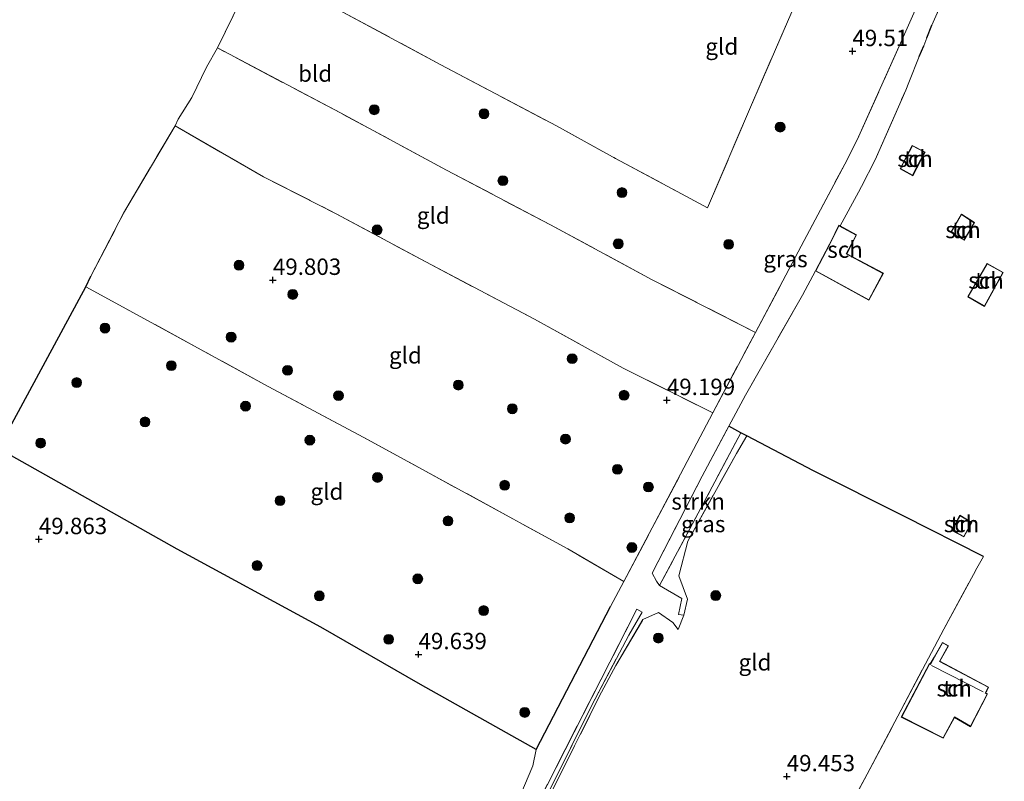
# Model space of a CAD drawing. Units: metres. Extents: x 175566 to 179415, y 306748 to 312501.
# Drawn here: x 176359 to 176509, y 309723 to 309839 of the extents above; entities that cross this region are included whole.
import ezdxf
from ezdxf.enums import TextEntityAlignment as Align

# ---------------------------------------------------------------- set-up
doc = ezdxf.new("R2010")
doc.units = ezdxf.units.M
doc.linetypes.add('IE-TERREINAFSCHEIDING', pattern=[10, 8, -2])
doc.layers.get('0').update_dxf_attribs({"lineweight": 25})
for name, color, linetype, lineweight in [('B-ME-GR-BOOM-S-B1', 93, 'Continuous', 18), ('B-ME-GR-STRUIKEN-GV-B6', 93, 'Continuous', 18), ('B-ME-IE-GRASLAND-GV-B6', 93, 'Continuous', 18), ('B-ME-IE-GRONDWERKLIJN-GROND_INGERICHT-GV-B6', 253, 'Continuous', 18), ('B-ME-IE-TERREINAFSCHEIDING-DOORGANG-L-B1', 8, 'IE-TERREINAFSCHEIDING-KUNSTMATIG-OPEN', 18), ('B-ME-IE-TERREINAFSCHEIDING-RASTERHEKWERK-L-B1', 8, 'IE-TERREINAFSCHEIDING', 18), ('B-ME-KG-KADASTRAAL-DAKRAND-L-B1', 13, 'Continuous', 18), ('B-ME-KG-KADASTRAAL-NOKLIJN-L-B1', 13, 'Continuous', 18), ('B-ME-OG-BEBOUWING-GV-B6', 173, 'Continuous', 18)]:
    doc.layers.add(name, color=color, linetype=linetype, lineweight=lineweight)
for name, color, linetype in [('B-ME-GW-HOOGTEPUNT-S-B1', 10, 'Continuous'), ('B-ME-IE-TERREINAFSCHEIDING-HAAG-L-B1', 10, 'Continuous'), ('B-ME-IE-TERREINAFSCHEIDING-HAAGRASTER-L-B1', 10, 'Continuous')]:
    doc.layers.add(name, color=color, linetype=linetype)
doc.styles.add('NLCS-ISO', font='NLCS-ISO.TTF')
doc.linetypes.add('IE-TERREINAFSCHEIDING-KUNSTMATIG-OPEN', pattern='A,7,-1.5,[67,NLCS.SHX,S=0.75,R=0,X=0,Y=0],-1.5', length=10)

# ---------------------------------------------------------------- blocks, each defined once
blk = doc.blocks.new('hoogtepunt')
for p, q in [((-0.5, 0), (0.5, 0)), ((0, 0.5), (0, -0.5))]:
    blk.add_line(p, q)
blk = doc.blocks.new('boom')
h = blk.add_hatch(color=256)
edge = h.paths.add_edge_path()
edge.add_arc((0, 0), 0.75, 0, 360)
blk.add_circle((0, 0), 0.75)

msp = doc.modelspace()

# ---------------------------------------------------------------- linework, layer by layer
at = {"layer": 'B-ME-GR-STRUIKEN-GV-B6'}
for points in [[(176469.18, 309776.195, 49.741), (176463.478, 309765.507, 49.71), (176456.778, 309752.933, 49.802), (176456.293, 309753.616, 49.802), (176455.65, 309754.805, 49.742), (176463.284, 309769.584, 49.755), (176467.335, 309777.208, 49.657), (176469.18, 309776.195, 49.741)], [(176440.444, 309716.106, 49.596), (176453.238, 309709.219, 49.474), (176469.801, 309699.965, 49.554), (176469.145, 309698.881, 49.578), (176453.978, 309707.757, 49.308), (176437.441, 309716.783, 49.873), (176436.879, 309717.125, 49.784), (176453.316, 309749.339, 49.594), (176454.097, 309748.87, 49.896), (176452.073, 309745.381, 49.853), (176446.434, 309734.686, 49.843), (176439.908, 309721.446, 49.89), (176437.861, 309717.696, 49.81), (176440.444, 309716.106, 49.596)]]:
    msp.add_polyline3d(points, dxfattribs=at)
at = {"layer": 'B-ME-IE-GRASLAND-GV-B6'}
for points in [[(176502.892, 309848.822, 49.962), (176498.283, 309838.388, 49.933), (176497.514, 309836.443, 49.925), (176497.054, 309835.254, 49.781), (176496.355, 309833.592, 49.737), (176494.75, 309829.644, 49.645), (176494.31, 309828.464, 49.73), (176489.666, 309817.864, 49.676), (176487.551, 309813.767, 49.759), (176487.078, 309812.937, 50.144), (176484.291, 309807.758, 49.772), (176484.096, 309807.864, 49.772), (176482.858, 309805.317, 49.772), (176482.694, 309804.996, 49.772), (176480.548, 309800.91, 49.772), (176478.565, 309797.233, 49.758), (176469.86, 309781.96, 49.596), (176467.335, 309777.208, 49.657), (176463.284, 309769.584, 49.755), (176455.65, 309754.805, 49.742), (176456.293, 309753.616, 49.802), (176456.778, 309752.933, 49.802), (176460.156, 309750.958, 49.644), (176459.637, 309748.536, 49.522), (176460.479, 309748.424, 49.532), (176459.631, 309746.212, 49.519), (176458.798, 309747.3, 49.592), (176456.593, 309748.838, 49.624), (176454.212, 309747.739, 49.629), (176450.102, 309740.717, 49.693), (176447.58, 309735.989, 49.646), (176440.216, 309721.289, 49.678)], [(176435.641, 309721.097, 49.888), (176437.463, 309725.424, 49.719), (176437.959, 309727.912, 49.507), (176449.282, 309749.716, 49.526), (176451.341, 309753.522, 49.673), (176459.985, 309769.915, 49.612), (176462.459, 309774.652, 49.592), (176464.872, 309779.271, 49.572), (176471.382, 309791.522, 49.696), (176478.834, 309805.545, 49.838), (176485.003, 309817.203, 49.949), (176486.921, 309820.893, 50.057), (176493.499, 309835.62, 49.938), (176498.632, 309847.222, 49.838)], [(176470.068, 309775.751, 49.628), (176468.5, 309773.055, 49.678), (176461.07, 309759.698, 49.718), (176459.682, 309754.426, 49.641), (176461.02, 309750.87, 49.618), (176460.479, 309748.424, 49.532), (176459.637, 309748.536, 49.522), (176460.156, 309750.958, 49.644), (176456.778, 309752.933, 49.802), (176463.478, 309765.507, 49.71), (176469.18, 309776.195, 49.741), (176470.068, 309775.751, 49.628)], [(176439.908, 309721.446, 49.89), (176446.434, 309734.686, 49.843), (176452.073, 309745.381, 49.853), (176454.097, 309748.87, 49.896), (176453.316, 309749.339, 49.594), (176436.879, 309717.125, 49.784)]]:
    msp.add_polyline3d(points, dxfattribs=at)
at = {"layer": 'B-ME-IE-GRONDWERKLIJN-GROND_INGERICHT-GV-B6'}
for points in [[(176482.067, 309712.431, 49.51), (176488.424, 309724.157, 49.579), (176500.121, 309746.299, 49.778), (176504.644, 309754.628, 49.724), (176505.144, 309755.593, 49.771), (176506.169, 309757.357, 49.773), (176493.899, 309763.555, 49.799), (176480.255, 309770.408, 49.418), (176470.068, 309775.751, 49.628), (176469.18, 309776.195, 49.741), (176467.335, 309777.208, 49.657), (176469.86, 309781.96, 49.596), (176478.565, 309797.233, 49.758), (176480.548, 309800.91, 49.772), (176488.697, 309796.45, 49.772), (176490.9, 309800.557, 49.772), (176485.296, 309803.53, 49.772), (176486.806, 309806.39, 49.772), (176484.291, 309807.758, 49.772), (176487.078, 309812.937, 50.144), (176487.551, 309813.767, 49.759), (176489.666, 309817.864, 49.676), (176494.31, 309828.464, 49.73), (176494.75, 309829.644, 49.645), (176496.355, 309833.592, 49.737), (176497.054, 309835.254, 49.781), (176497.514, 309836.443, 49.925), (176498.283, 309838.388, 49.933), (176502.892, 309848.822, 49.962)], [(176395.391, 309847.223, 49.779), (176389.366, 309834.914, 49.915), (176387.691, 309831.961, 49.879), (176385.433, 309827.368, 49.949), (176383.349, 309824.024, 49.991), (176382.908, 309823.027, 49.986), (176375.064, 309809.731, 49.936), (176370.064, 309800.092, 49.871), (176369.314, 309798.5, 49.71), (176355.944, 309773.821, 49.925), (176383.207, 309758.5, 49.576), (176405.122, 309746.588, 49.848), (176420.319, 309737.834, 49.762), (176437.959, 309727.912, 49.507), (176437.463, 309725.424, 49.719), (176435.641, 309721.097, 49.888), (176428.858, 309707.515, 50.121), (176418.759, 309687.476, 50.204), (176410.676, 309689.973, 50.055), (176397.904, 309693.918, 49.98), (176379.281, 309699.671, 50), (176356.06, 309706.844, 49.978)], [(176498.632, 309847.222, 49.838), (176493.499, 309835.62, 49.938), (176486.921, 309820.893, 50.057), (176485.003, 309817.203, 49.949), (176478.834, 309805.545, 49.838), (176471.382, 309791.522, 49.696), (176455.651, 309799.568, 49.52), (176440.128, 309807.946, 49.441), (176424.271, 309816.268, 49.499), (176408.139, 309824.99, 49.434), (176389.366, 309834.914, 49.915), (176395.391, 309847.223, 49.779)], [(176477.445, 309841.588, 49.362), (176470.613, 309825.857, 49.488), (176464.083, 309810.509, 49.143), (176459.467, 309813.026, 49.423), (176450.05, 309818.063, 49.29), (176441.035, 309823.03, 49.348), (176423.444, 309832.33, 49.474), (176408.504, 309840.372, 49.757)], [(176408.504, 309840.372, 49.757), (176423.444, 309832.33, 49.474), (176441.035, 309823.03, 49.348), (176450.05, 309818.063, 49.29), (176459.467, 309813.026, 49.423), (176464.083, 309810.509, 49.143), (176470.613, 309825.857, 49.488), (176477.445, 309841.588, 49.362)], [(176471.382, 309791.522, 49.696), (176464.872, 309779.271, 49.572), (176451.238, 309786.08, 49.44), (176437.703, 309793.535, 49.49), (176421.132, 309802.286, 49.555), (176407.456, 309809.626, 49.559), (176396.395, 309815.243, 49.569), (176382.908, 309823.027, 49.986), (176383.349, 309824.024, 49.991), (176385.433, 309827.368, 49.949), (176387.691, 309831.961, 49.879), (176389.366, 309834.914, 49.915), (176408.139, 309824.99, 49.434), (176424.271, 309816.268, 49.499), (176440.128, 309807.946, 49.441), (176455.651, 309799.568, 49.52), (176471.382, 309791.522, 49.696)], [(176464.872, 309779.271, 49.572), (176462.459, 309774.652, 49.592), (176459.985, 309769.915, 49.612), (176451.341, 309753.522, 49.673), (176442.771, 309758.516, 49.647), (176434.386, 309763.108, 49.537), (176411.674, 309775.509, 49.49), (176397.087, 309783.298, 49.85), (176386.889, 309788.866, 49.882), (176372.749, 309796.62, 49.941), (176369.314, 309798.5, 49.71), (176370.064, 309800.092, 49.871), (176375.064, 309809.731, 49.936), (176382.908, 309823.027, 49.986), (176396.395, 309815.243, 49.569), (176407.456, 309809.626, 49.559), (176421.132, 309802.286, 49.555), (176437.703, 309793.535, 49.49), (176451.238, 309786.08, 49.44), (176464.872, 309779.271, 49.572)], [(176497.252, 309819.04, 49.488), (176495.288, 309820.045, 49.488), (176493.43, 309816.495, 49.488), (176495.366, 309815.429, 49.488), (176497.252, 309819.04, 49.488)], [(176503.206, 309805.587, 49.678), (176504.809, 309808.279, 49.678), (176502.803, 309809.571, 49.678), (176501.161, 309806.752, 49.678), (176503.206, 309805.587, 49.678)], [(176506.719, 309802.062, 49.502), (176503.774, 309796.973, 49.502), (176506.334, 309795.49, 49.502), (176509.159, 309800.671, 49.502), (176506.719, 309802.062, 49.502)], [(176372.749, 309796.62, 49.941), (176386.889, 309788.866, 49.882), (176397.087, 309783.298, 49.85), (176411.674, 309775.509, 49.49), (176434.386, 309763.108, 49.537), (176442.771, 309758.516, 49.647), (176451.341, 309753.522, 49.673), (176449.282, 309749.716, 49.526), (176437.959, 309727.912, 49.507), (176420.319, 309737.834, 49.762), (176405.122, 309746.588, 49.848), (176383.207, 309758.5, 49.576), (176355.944, 309773.821, 49.925), (176369.314, 309798.5, 49.71), (176372.749, 309796.62, 49.941)], [(176440.216, 309721.289, 49.678), (176447.58, 309735.989, 49.646), (176450.102, 309740.717, 49.693), (176454.212, 309747.739, 49.629), (176456.593, 309748.838, 49.624), (176458.798, 309747.3, 49.592), (176459.631, 309746.212, 49.519), (176460.479, 309748.424, 49.532), (176461.02, 309750.87, 49.618), (176459.682, 309754.426, 49.641), (176461.07, 309759.698, 49.718), (176468.5, 309773.055, 49.678), (176470.068, 309775.751, 49.628), (176480.255, 309770.408, 49.418), (176493.899, 309763.555, 49.799), (176506.169, 309757.357, 49.773)], [(176502.573, 309763.641, 49.799), (176501.329, 309761.347, 49.799), (176503.175, 309760.358, 49.799), (176504.401, 309762.563, 49.799), (176502.573, 309763.641, 49.799)], [(176506.169, 309757.357, 49.773), (176505.144, 309755.593, 49.771), (176504.644, 309754.628, 49.724), (176500.121, 309746.299, 49.778), (176488.424, 309724.157, 49.579), (176482.067, 309712.431, 49.51)], [(176504.185, 309731.393, 50.464), (176506.783, 309736.392, 50.464), (176506.471, 309736.545, 50.464), (176506.66, 309736.888, 50.464), (176506.931, 309737.454, 50.464), (176499.506, 309741.379, 50.464), (176500.818, 309743.743, 50.464), (176499.905, 309744.256, 50.464), (176498.65, 309741.998, 50.464), (176498.015, 309740.985, 50.464), (176497.932, 309741.032, 50.464), (176493.627, 309732.881, 50.464), (176500.03, 309729.649, 50.464), (176501.759, 309732.82, 50.464), (176504.185, 309731.393, 50.464)]]:
    msp.add_polyline3d(points, dxfattribs=at)
at = {"layer": 'B-ME-IE-TERREINAFSCHEIDING-DOORGANG-L-B1'}
for p, q in [((176497.054, 309835.254, 49.781), (176497.514, 309836.443, 49.925)), ((176494.31, 309828.464, 49.73), (176494.75, 309829.644, 49.645)), ((176487.078, 309812.937, 50.144), (176487.551, 309813.767, 49.759)), ((176478.565, 309797.233, 49.758), (176480.548, 309800.91, 49.772)), ((176462.459, 309774.652, 49.592), (176464.872, 309779.271, 49.572)), ((176505.144, 309755.593, 49.771), (176504.644, 309754.628, 49.724)), ((176449.282, 309749.716, 49.526), (176451.341, 309753.522, 49.673)), ((176459.631, 309746.212, 49.519), (176460.479, 309748.424, 49.532))]:
    msp.add_line(p, q, dxfattribs=at)
at = {"layer": 'B-ME-IE-TERREINAFSCHEIDING-HAAG-L-B1'}
for p, q in [((176497.514, 309836.443, 49.925), (176498.283, 309838.388, 49.933)), ((176496.355, 309833.592, 49.737), (176497.054, 309835.254, 49.781))]:
    msp.add_line(p, q, dxfattribs=at)
at = {"layer": 'B-ME-IE-TERREINAFSCHEIDING-HAAGRASTER-L-B1'}
msp.add_line((176437.959, 309727.912, 49.507), (176449.282, 309749.716, 49.526), dxfattribs=at)
for points in [[(176437.959, 309727.912, 49.507), (176420.319, 309737.834, 49.762), (176405.122, 309746.588, 49.848), (176383.207, 309758.5, 49.576), (176355.944, 309773.821, 49.925), (176369.314, 309798.5, 49.71), (176370.064, 309800.092, 49.871)], [(176506.169, 309757.357, 49.773), (176493.899, 309763.555, 49.799), (176480.255, 309770.408, 49.418), (176470.068, 309775.751, 49.628), (176469.18, 309776.195, 49.741), (176467.335, 309777.208, 49.657)]]:
    msp.add_polyline3d(points, dxfattribs=at)
at = {"layer": 'B-ME-IE-TERREINAFSCHEIDING-RASTERHEKWERK-L-B1'}
for p, q in [((176494.75, 309829.644, 49.645), (176496.355, 309833.592, 49.737)), ((176484.291, 309807.758, 49.772), (176487.078, 309812.937, 50.144)), ((176372.749, 309796.62, 49.941), (176369.314, 309798.5, 49.71)), ((176505.144, 309755.593, 49.771), (176506.169, 309757.357, 49.773)), ((176461.02, 309750.87, 49.618), (176460.479, 309748.424, 49.532)), ((176459.637, 309748.536, 49.522), (176460.479, 309748.424, 49.532)), ((176458.798, 309747.3, 49.592), (176459.631, 309746.212, 49.519))]:
    msp.add_line(p, q, dxfattribs=at)
for points in [[(176471.382, 309791.522, 49.696), (176455.651, 309799.568, 49.52), (176440.128, 309807.946, 49.441), (176424.271, 309816.268, 49.499), (176408.139, 309824.99, 49.434), (176389.366, 309834.914, 49.915), (176395.391, 309847.223, 49.779), (176408.504, 309840.372, 49.757), (176423.444, 309832.33, 49.474), (176441.035, 309823.03, 49.348), (176450.05, 309818.063, 49.29), (176459.467, 309813.026, 49.423), (176464.083, 309810.509, 49.143), (176470.613, 309825.857, 49.488), (176477.445, 309841.588, 49.362), (176486.751, 309863.005, 49.563), (176493.347, 309878.992, 49.869)], [(176498.283, 309838.388, 49.933), (176502.892, 309848.822, 49.962), (176509.33, 309863.569, 50.203)], [(176464.872, 309779.271, 49.572), (176471.382, 309791.522, 49.696), (176478.834, 309805.545, 49.838), (176485.003, 309817.203, 49.949), (176486.921, 309820.893, 50.057), (176493.499, 309835.62, 49.938), (176498.632, 309847.222, 49.838)], [(176487.551, 309813.767, 49.759), (176489.666, 309817.864, 49.676), (176494.31, 309828.464, 49.73)], [(176370.064, 309800.092, 49.871), (176375.064, 309809.731, 49.936), (176382.908, 309823.027, 49.986), (176396.395, 309815.243, 49.569), (176407.456, 309809.626, 49.559), (176421.132, 309802.286, 49.555), (176437.703, 309793.535, 49.49), (176451.238, 309786.08, 49.44), (176464.872, 309779.271, 49.572)], [(176451.341, 309753.522, 49.673), (176442.771, 309758.516, 49.647), (176434.386, 309763.108, 49.537), (176411.674, 309775.509, 49.49), (176397.087, 309783.298, 49.85), (176386.889, 309788.866, 49.882), (176372.749, 309796.62, 49.941)], [(176456.778, 309752.933, 49.802), (176456.293, 309753.616, 49.802), (176455.65, 309754.805, 49.742), (176463.284, 309769.584, 49.755), (176467.335, 309777.208, 49.657), (176469.86, 309781.96, 49.596), (176478.565, 309797.233, 49.758)], [(176469.18, 309776.195, 49.741), (176463.478, 309765.507, 49.71), (176456.778, 309752.933, 49.802)], [(176461.02, 309750.87, 49.618), (176459.682, 309754.426, 49.641), (176461.07, 309759.698, 49.718), (176468.5, 309773.055, 49.678), (176470.068, 309775.751, 49.628)], [(176451.341, 309753.522, 49.673), (176459.985, 309769.915, 49.612), (176462.459, 309774.652, 49.592)], [(176474.461, 309697.551, 49.528), (176482.067, 309712.431, 49.51), (176488.424, 309724.157, 49.579), (176500.121, 309746.299, 49.778), (176504.644, 309754.628, 49.724)], [(176456.778, 309752.933, 49.802), (176460.156, 309750.958, 49.644), (176459.637, 309748.536, 49.522)], [(176440.444, 309716.106, 49.596), (176437.861, 309717.696, 49.81), (176439.908, 309721.446, 49.89), (176446.434, 309734.686, 49.843), (176452.073, 309745.381, 49.853), (176454.097, 309748.87, 49.896), (176453.316, 309749.339, 49.594), (176436.879, 309717.125, 49.784)], [(176472.788, 309697.999, 49.588), (176469.801, 309699.965, 49.554), (176453.238, 309709.219, 49.474), (176440.444, 309716.106, 49.596), (176440.216, 309721.289, 49.678), (176447.58, 309735.989, 49.646), (176450.102, 309740.717, 49.693), (176454.212, 309747.739, 49.629), (176456.593, 309748.838, 49.624), (176458.798, 309747.3, 49.592)]]:
    msp.add_polyline3d(points, dxfattribs=at)
at = {"layer": 'B-ME-KG-KADASTRAAL-DAKRAND-L-B1'}
for points in [[(176497.185, 309819.019, 50.907), (176495.346, 309815.498, 50.814), (176493.497, 309816.515, 50.826), (176495.309, 309819.978, 50.823), (176497.185, 309819.019, 50.907)], [(176503.188, 309805.654, 51.209), (176501.229, 309806.77, 51.313), (176502.82, 309809.5, 51.385), (176504.741, 309808.263, 51.305), (176503.188, 309805.654, 51.209)], [(176488.676, 309796.518, 51.927), (176480.615, 309800.931, 51.916), (176482.739, 309804.973, 51.736), (176482.903, 309805.295, 51.126), (176484.118, 309807.795, 51.097), (176486.739, 309806.37, 51.546), (176485.229, 309803.509, 51.801), (176490.833, 309800.537, 51.906), (176488.676, 309796.518, 51.927)], [(176506.737, 309801.994, 51.356), (176509.092, 309800.652, 51.806), (176506.315, 309795.559, 51.813), (176503.842, 309796.991, 51.446), (176506.737, 309801.994, 51.356)], [(176502.592, 309763.572, 51.013), (176504.334, 309762.545, 50.99), (176503.155, 309760.425, 51.033), (176501.397, 309761.368, 51.033), (176502.592, 309763.572, 51.013)], [(176504.169, 309731.462, 52.967), (176501.742, 309732.889, 53.013), (176500.011, 309729.716, 52.806), (176493.694, 309732.902, 52.655), (176497.944, 309740.955, 53.945), (176498.056, 309740.883, 53.815), (176498.697, 309741.985, 51.77), (176499.923, 309744.187, 51.746), (176500.754, 309743.723, 51.617), (176499.441, 309741.357, 51.853), (176506.868, 309737.431, 52.133), (176506.605, 309736.882, 52.146), (176506.4, 309736.524, 54.303), (176506.716, 309736.371, 54.189), (176504.169, 309731.462, 52.967)]]:
    msp.add_polyline3d(points, dxfattribs=at)
at = {"layer": 'B-ME-KG-KADASTRAAL-NOKLIJN-L-B1'}
msp.add_line((176506.113, 309736.705, 54.45), (176498.241, 309740.761, 54.016), dxfattribs=at)
at = {"layer": 'B-ME-OG-BEBOUWING-GV-B6'}
for points in [[(176497.252, 309819.04, 49.488), (176495.366, 309815.429, 49.488), (176493.43, 309816.495, 49.488), (176495.288, 309820.045, 49.488), (176497.252, 309819.04, 49.488)], [(176503.206, 309805.587, 49.678), (176501.161, 309806.752, 49.678), (176502.803, 309809.571, 49.678), (176504.809, 309808.279, 49.678), (176503.206, 309805.587, 49.678)], [(176484.291, 309807.758, 49.772), (176486.806, 309806.39, 49.772), (176485.296, 309803.53, 49.772), (176490.9, 309800.557, 49.772), (176488.697, 309796.45, 49.772), (176480.548, 309800.91, 49.772), (176482.694, 309804.996, 49.772), (176482.858, 309805.317, 49.772), (176484.096, 309807.864, 49.772), (176484.291, 309807.758, 49.772)], [(176506.719, 309802.062, 49.502), (176509.159, 309800.671, 49.502), (176506.334, 309795.49, 49.502), (176503.774, 309796.973, 49.502), (176506.719, 309802.062, 49.502)], [(176502.573, 309763.641, 49.799), (176504.401, 309762.563, 49.799), (176503.175, 309760.358, 49.799), (176501.329, 309761.347, 49.799), (176502.573, 309763.641, 49.799)], [(176504.185, 309731.393, 50.464), (176501.759, 309732.82, 50.464), (176500.03, 309729.649, 50.464), (176493.627, 309732.881, 50.464), (176497.932, 309741.032, 50.464), (176498.015, 309740.985, 50.464), (176498.65, 309741.998, 50.464), (176499.905, 309744.256, 50.464), (176500.818, 309743.743, 50.464), (176499.506, 309741.379, 50.464), (176506.931, 309737.454, 50.464), (176506.66, 309736.888, 50.464), (176506.471, 309736.545, 50.464), (176506.783, 309736.392, 50.464), (176504.185, 309731.393, 50.464)]]:
    msp.add_polyline3d(points, dxfattribs=at)

# ---------------------------------------------------------------- block references
at = {"layer": 'B-ME-GR-BOOM-S-B1', "rotation": 90}
for p in [(176413.269, 309825.477, 49.63), (176430.014, 309824.864, 49.311), (176475.157, 309822.839, 49.532), (176432.88, 309814.663, 49.291), (176451.031, 309812.856, 49.024), (176413.709, 309807.167, 49.454), (176450.464, 309805.041, 49.363), (176467.309, 309804.952, 49.447), (176392.646, 309801.779, 49.486), (176400.85, 309797.315, 49.786), (176372.212, 309792.181, 49.929), (176391.451, 309790.808, 49.721), (176443.446, 309787.524, 49.265), (176382.329, 309786.464, 49.682), (176400.047, 309785.746, 49.428), (176367.909, 309783.88, 50.287), (176426.096, 309783.49, 49.61), (176407.816, 309781.893, 49.428), (176451.36, 309781.953, 48.914), (176393.645, 309780.285, 49.643), (176434.322, 309779.88, 49.324), (176378.323, 309777.881, 50.137), (176403.446, 309775.095, 49.493), (176442.429, 309775.255, 49.643), (176362.415, 309774.651, 50.111), (176450.347, 309770.639, 49.311), (176413.765, 309769.411, 49.46), (176433.159, 309768.23, 49.317), (176455.076, 309767.952, 48.914), (176398.907, 309765.861, 49.604), (176424.514, 309762.784, 49.792), (176443.07, 309763.245, 49.486), (176452.549, 309758.727, 48.875), (176395.412, 309755.974, 49.636), (176419.907, 309753.954, 49.903), (176404.908, 309751.355, 49.649), (176465.339, 309751.406, 49.691), (176429.958, 309749.117, 49.578), (176415.468, 309744.737, 49.916), (176456.571, 309744.916, 49.566), (176436.218, 309733.576, 49.929)]:
    msp.add_blockref('boom', p, dxfattribs=at)
at = {"layer": 'B-ME-GW-HOOGTEPUNT-S-B1', "rotation": 90}
for p in [(176486.169, 309834.402, 49.51), (176486.169, 309834.402, 49.51), (176397.818, 309799.516, 49.803), (176397.818, 309799.516, 49.803), (176457.879, 309781.192, 49.199), (176457.879, 309781.192, 49.199), (176362.139, 309759.985, 49.863), (176362.139, 309759.985, 49.863), (176420.024, 309742.435, 49.639), (176420.024, 309742.435, 49.639), (176476.162, 309723.828, 49.453), (176476.162, 309723.828, 49.453)]:
    msp.add_blockref('hoogtepunt', p, dxfattribs=at)

# ---------------------------------------------------------------- texts
at = {"layer": 'B-ME-GR-STRUIKEN-GV-B6', "ltscale": 0.2, "style": 'NLCS-ISO'}
msp.add_text('strkn', height=2.5, dxfattribs=at).set_placement((176462.6472, 309765.7554), align=Align.MIDDLE_CENTER)
at = {"layer": 'B-ME-GW-HOOGTEPUNT-S-B1', "ltscale": 0.2, "style": 'NLCS-ISO'}
for s, p in [('49.51', (176486.169, 309834.402, 49.51)), ('49.51', (176486.169, 309834.402, 49.51)), ('49.803', (176397.818, 309799.516, 49.803)), ('49.803', (176397.818, 309799.516, 49.803)), ('49.199', (176457.879, 309781.192, 49.199)), ('49.199', (176457.879, 309781.192, 49.199)), ('49.863', (176362.139, 309759.985, 49.863)), ('49.863', (176362.139, 309759.985, 49.863)), ('49.639', (176420.024, 309742.435, 49.639)), ('49.639', (176420.024, 309742.435, 49.639)), ('49.453', (176476.162, 309723.828, 49.453)), ('49.453', (176476.162, 309723.828, 49.453))]:
    msp.add_text(s, height=2.5, dxfattribs=at).set_placement(p, align=Align.BOTTOM_LEFT)
at = {"layer": 'B-ME-IE-GRASLAND-GV-B6', "ltscale": 0.2, "style": 'NLCS-ISO'}
for p in [(176475.9695, 309802.7215), (176463.423, 309762.3095)]:
    msp.add_text('gras', height=2.5, dxfattribs=at).set_placement(p, align=Align.MIDDLE_CENTER)
at = {"layer": 'B-ME-IE-GRONDWERKLIJN-GROND_INGERICHT-GV-B6', "ltscale": 0.2, "style": 'NLCS-ISO'}
for s, p in [('gld', (176466.2596, 309835.1292)), ('bld', (176404.2601, 309830.9992)), ('tn', (176495.7176, 309818.0098)), ('gld', (176422.2645, 309809.3618)), ('tn', (176503.037, 309807.1552)), ('tn', (176506.541, 309799.4516)), ('gld', (176418.0179, 309788.0334)), ('gld', (176406.0529, 309767.262)), ('tn', (176502.8102, 309762.31)), ('gld', (176471.3176, 309741.2197)), ('tn', (176501.6971, 309737.2539))]:
    msp.add_text(s, height=2.5, dxfattribs=at).set_placement(p, align=Align.MIDDLE_CENTER)
at = {"layer": 'B-ME-OG-BEBOUWING-GV-B6', "ltscale": 0.2, "style": 'NLCS-ISO'}
for p in [(176495.7176, 309818.0098), (176503.037, 309807.1552), (176485.0477, 309804.153), (176506.541, 309799.4516), (176502.8102, 309762.31), (176501.6971, 309737.2539)]:
    msp.add_text('sch', height=2.5, dxfattribs=at).set_placement(p, align=Align.MIDDLE_CENTER)

doc.saveas('drawing.dxf')
